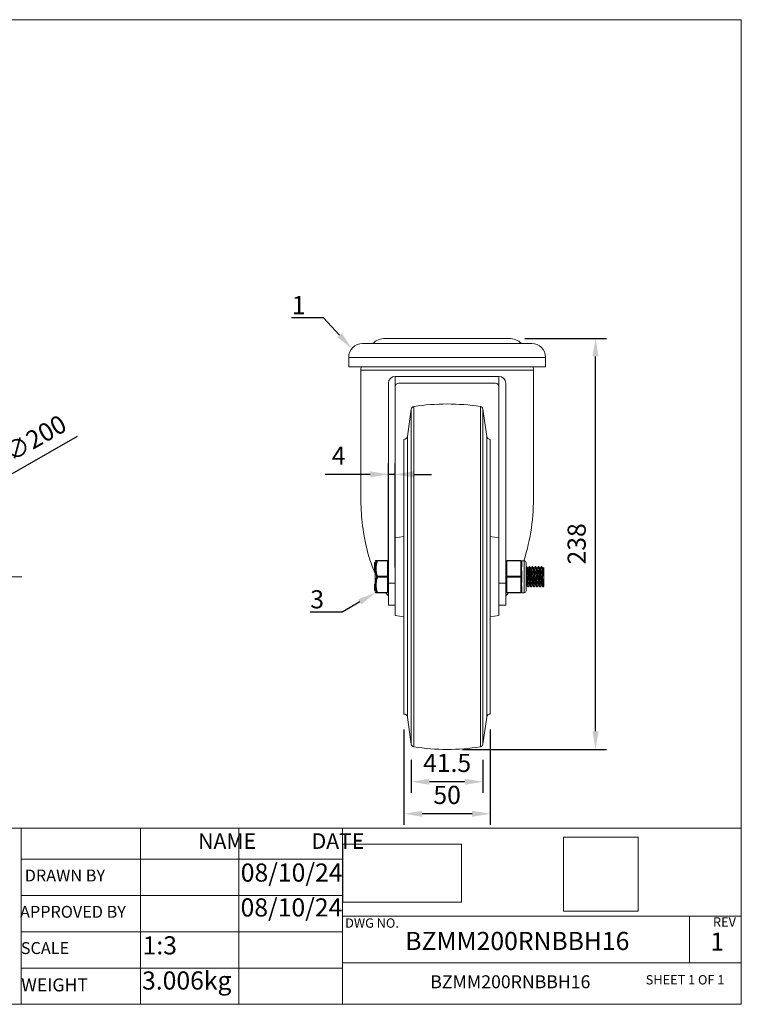
# Model space of a CAD drawing. Units: millimetres. Extents: x 10 to 287, y 10 to 200.
# Drawn here: x 148 to 287, y 10 to 200 of the extents above; entities that cross this region are included whole.
import ezdxf
from ezdxf import colors
from ezdxf.entities.mleader import LeaderData, LeaderLine
from ezdxf.math import Vec2, Vec3

# ---------------------------------------------------------------- set-up
doc = ezdxf.new("R2010")
doc.units = ezdxf.units.MM
doc.header["$LTSCALE"] = 0.75
doc.linetypes.add('CENTER2', pattern=[28.575, 19.05, -3.175, 3.175, -3.175])
for name, color, linetype, lineweight in [('FD_Dimensions', 7, 'Continuous', 13), ('Leaders', 7, 'Continuous', 13), ('Notes', 7, 'Continuous', 13), ('Smart Centers', 7, 'CENTER2', 13), ('TITLEBLOCK', 7, 'Continuous', 18), ('Visible', 7, 'Continuous', 13), ('Visible Narrow', 7, 'Continuous', 13)]:
    doc.layers.add(name, color=color, linetype=linetype, lineweight=lineweight)
doc.styles.add('FusionTitle', font='arial.ttf')
doc.styles.get("Standard").update_dxf_attribs({"font": 'arial.ttf'})
doc.dimstyles.new('Dim-ISO-25', dxfattribs={"dimtxt": 3.5, "dimasz": 3.5, "dimexe": 2.1, "dimexo": 3, "dimgap": 1.4, "dimtad": 1, "dimdec": 4, "dimdsep": 46, "dimtxsty": 'Standard', "dimcen": 0, "dimadec": 4, "dimazin": 2, "dimtp": 0.1, "dimtm": 0.1, "dimtfac": 1, "dimtdec": 4, "dimtmove": 0, "dimatfit": 3, "dimfxl": 1, "dimarcsym": 0})
picture_1 = doc.add_image_def('image1.png', size_in_pixel=(284, 139))
picture_2 = doc.add_image_def('image2.png', size_in_pixel=(137, 136))

# ---------------------------------------------------------------- blocks, each defined once
blk = doc.blocks.new('BIL C&W DRAWING SHEET')
at = {"layer": 'TITLEBLOCK', "lineweight": 13}
for p, q in [((-175, 34), (-139, 34)), ((-116, 0), (-116, 34)), ((-97, 0), (-97, 34)), ((-77, 28), (-139, 28)), ((-77, 0), (-77, 28)), ((-77, 28), (-77, 22)), ((-77, 21), (-77, 28)), ((-77, 21), (-139, 21)), ((-77, 14), (-77, 21)), ((-77, 14), (-139, 14)), ((-77, 7), (-77, 14)), ((-77, 6), (-77, 12.5)), ((-77, 7), (-139, 7)), ((-77, 0), (-77, 7)), ((-77, 0), (-77, 6)), ((-139, 0), (-116, 0)), ((-116, 0), (-97, 0))]:
    blk.add_line(p, q, dxfattribs=at)
for points in [[(-277, 190), (0, 190), (0, 0), (-277, 0)], [(0, 0), (-209, 0), (-209, 34), (0, 34)], [(-175, 0), (-139, 0), (-139, 34), (-175, 34)], [(-139, 0), (-77, 0), (-77, 34), (-139, 34)], [(-77, 0), (-139, 0), (-139, 34), (-77, 34)], [(-77, 17), (0, 17), (0, 34), (-77, 34)], [(-10, 17), (-77, 17), (-77, 8), (-10, 8)], [(0, 8), (-10, 8), (-10, 17), (0, 17)], [(0, 0), (-77, 0), (-77, 8), (0, 8)], [(-77, 0), (-139, 0), (-139, 0), (-77, 0)]]:
    blk.add_lwpolyline(points, close=True, dxfattribs=at)
at = {"layer": 'TITLEBLOCK', "lineweight": 35, "attachment_point": 1, "style": 'FusionTitle'}
for s, width, heights, insert, char_height in [('\\pi3.71794;{\\f8514oem|b0|i0|c0|p0;NAME}', 19, [0], (-116, 33), 3), ('\\pi4.68554;{\\f8514oem|b0|i0|c0|p0;DATE}', 20, [0], (-97, 33), 3), ('{\\f8514oem|b0|i0|c0|p0; \\H1.04545x;DRAWN BY}', 23, [0], (-139, 26), 2.2), (' {\\f8514oem|b0|i0|c0|p0;\\H0.92x;APPROVED BY}', 26, [4.81], (-140, 19), 2.5), ('{\\f8514oem|b0|i0|c0|p0;DWG NO.}', 13, [0], (-76.47, 16.58), 1.8), ('\\pi2.52347;{\\f8514oem|b0|i0|c0|p0;REV}', 10, [0], (-10, 16.78), 1.8), (' {\\f8514oem|b0|i0|c0|p0;\\H0.76667x;SCALE}', 23, [0], (-140, 12), 3), ('{\\f8514oem|b0|i0|c0|p0;WEIGHT}', 23, [0], (-139, 5), 2.5), ('{\\f8514oem|b0|i0|c0|p0;SHEET 1 OF 1}', 18.4378, [0], (-18.44, 5.63), 1.8)]:
    blk.add_mtext_dynamic_manual_height_columns(s, width=width, gutter_width=17.5, heights=heights, dxfattribs=dict(at, insert=insert, char_height=char_height))
at = {"layer": 'TITLEBLOCK', "linetype": 'Continuous', "lineweight": 0}
image = blk.add_image(picture_1, insert=(-76.92, 19.7), size_in_units=(22.89, 11.2), dxfattribs=at)
image.dxf.flags = 15
image = blk.add_image(picture_2, insert=(-34.31, 17.97), size_in_units=(14.37, 14.27), dxfattribs=at)
image.dxf.flags = 15
blk = doc.blocks.new('*U7')
at = {"layer": 'Smart Centers', "color": 0, "ltscale": 0.75, "transparency": 16777216}
for p, q in [((0, 2.68), (0, 36.83)), ((-36.83, 0), (-2.68, 0)), ((2.68, 0), (36.83, 0)), ((0, -36.83), (0, -2.68))]:
    blk.add_line(p, q, dxfattribs=at)
at = {"layer": 'Smart Centers', "color": 0, "linetype": 'Continuous', "ltscale": 0.75, "transparency": 16777216}
for p, q in [((-0.89, 0), (0.89, 0)), ((0, -0.89), (0, 0.89))]:
    blk.add_line(p, q, dxfattribs=at)
blk = doc.blocks.new('*D19')
at = {"layer": 'Defpoints', "color": 0, "transparency": 16777216}
for p in [(140.26, 109.01), (82.33, 76.01)]:
    blk.add_point(p, dxfattribs=at)
at = {"layer": 'FD_Dimensions', "color": 0, "lineweight": -2, "transparency": 16777216}
for p, q in [((158.79, 119.57), (143.3, 110.74)), ((82.33, 76.01), (140.26, 109.01)), ((79.29, 74.28), (76.25, 72.55))]:
    blk.add_line(p, q, dxfattribs=at)
at = {"layer": 'FD_Dimensions', "color": 0, "transparency": 16777216}
for points in [[(143.01, 111.25), (143.59, 110.24), (140.26, 109.01)], [(79, 74.79), (79.58, 73.77), (82.33, 76.01)]]:
    blk.add_solid(points, dxfattribs=at)
at = {"layer": 'FD_Dimensions', "color": 0, "transparency": 16777216, "insert": (150.94, 118.88), "char_height": 3.5, "attachment_point": 5, "rotation": 29.6686}
blk.add_mtext('∅200', dxfattribs=at)
blk = doc.blocks.new('*D20')
at = {"layer": 'Defpoints', "color": 0, "transparency": 16777216}
for p in [(223.29, 60.18), (237.13, 60.18), (223.29, 52.94)]:
    blk.add_point(p, dxfattribs=at)
at = {"layer": 'FD_Dimensions', "color": 0, "lineweight": -2, "transparency": 16777216}
for p, q in [((223.29, 57.18), (223.29, 50.84)), ((237.13, 57.18), (237.13, 50.84)), ((233.63, 52.94), (226.79, 52.94))]:
    blk.add_line(p, q, dxfattribs=at)
at = {"layer": 'FD_Dimensions', "color": 0, "transparency": 16777216}
for points in [[(226.79, 53.53), (226.79, 52.36), (223.29, 52.94)], [(233.63, 53.53), (233.63, 52.36), (237.13, 52.94)]]:
    blk.add_solid(points, dxfattribs=at)
at = {"layer": 'FD_Dimensions', "color": 0, "transparency": 16777216, "insert": (230.21, 56.13), "char_height": 3.5, "attachment_point": 5}
blk.add_mtext('41.5', dxfattribs=at)
blk = doc.blocks.new('*D21')
at = {"layer": 'Defpoints', "color": 0, "transparency": 16777216}
for p in [(221.88, 66.01), (238.54, 66.01), (221.88, 46.76)]:
    blk.add_point(p, dxfattribs=at)
at = {"layer": 'FD_Dimensions', "color": 0, "lineweight": -2, "transparency": 16777216}
for p, q in [((221.88, 63.01), (221.88, 44.66)), ((238.54, 63.01), (238.54, 44.66)), ((235.04, 46.76), (225.38, 46.76))]:
    blk.add_line(p, q, dxfattribs=at)
at = {"layer": 'FD_Dimensions', "color": 0, "transparency": 16777216}
for points in [[(225.38, 47.35), (225.38, 46.18), (221.88, 46.76)], [(235.04, 47.35), (235.04, 46.18), (238.54, 46.76)]]:
    blk.add_solid(points, dxfattribs=at)
at = {"layer": 'FD_Dimensions', "color": 0, "transparency": 16777216, "insert": (230.21, 49.95), "char_height": 3.5, "attachment_point": 5}
blk.add_mtext('50', dxfattribs=at)
blk = doc.blocks.new('*D22')
at = {"layer": 'Defpoints', "color": 0, "transparency": 16777216}
for p in [(218.88, 112.26), (218.88, 91.26), (220.21, 91.26)]:
    blk.add_point(p, dxfattribs=at)
at = {"layer": 'FD_Dimensions', "color": 0, "lineweight": -2, "transparency": 16777216}
for p, q in [((218.88, 94.26), (218.88, 114.36)), ((220.21, 94.26), (220.21, 114.36)), ((215.38, 112.26), (206.65, 112.26)), ((220.21, 112.26), (218.88, 112.26)), ((223.71, 112.26), (227.21, 112.26))]:
    blk.add_line(p, q, dxfattribs=at)
at = {"layer": 'FD_Dimensions', "color": 0, "transparency": 16777216}
for points in [[(215.38, 112.85), (215.38, 111.68), (218.88, 112.26)], [(223.71, 112.85), (223.71, 111.68), (220.21, 112.26)]]:
    blk.add_solid(points, dxfattribs=at)
at = {"layer": 'FD_Dimensions', "color": 0, "transparency": 16777216, "insert": (209.27, 115.41), "char_height": 3.5, "attachment_point": 5}
blk.add_mtext('4', dxfattribs=at)
blk = doc.blocks.new('*D23')
at = {"layer": 'Defpoints', "color": 0, "transparency": 16777216}
for p in [(242.18, 138.51), (258.86, 138.51), (230.21, 59.18)]:
    blk.add_point(p, dxfattribs=at)
at = {"layer": 'FD_Dimensions', "color": 0, "lineweight": -2, "transparency": 16777216}
for p, q in [((245.18, 138.51), (260.96, 138.51)), ((258.86, 62.68), (258.86, 135.01)), ((233.21, 59.18), (260.96, 59.18))]:
    blk.add_line(p, q, dxfattribs=at)
at = {"layer": 'FD_Dimensions', "color": 0, "transparency": 16777216}
for points in [[(258.27, 135.01), (259.44, 135.01), (258.86, 138.51)], [(258.27, 62.68), (259.44, 62.68), (258.86, 59.18)]]:
    blk.add_solid(points, dxfattribs=at)
at = {"layer": 'FD_Dimensions', "color": 0, "transparency": 16777216, "insert": (255.67, 98.85), "char_height": 3.5, "attachment_point": 5, "rotation": 90}
blk.add_mtext('238', dxfattribs=at)

msp = doc.modelspace()

# ---------------------------------------------------------------- linework, layer by layer
at = {"layer": 'Visible', "extrusion": (0, 1, 0)}
for p, q in [((213.875519, 137.511788), (246.542186, 137.511788)), ((242.183211, 138.511888), (218.234493, 138.511888)), ((211.208852, 133.011788), (211.208852, 134.845122)), ((249.208852, 133.011788), (211.208852, 133.011788)), ((249.208852, 133.011788), (249.208852, 134.845122)), ((213.542186, 132.345122), (213.542186, 108.382207)), ((220.208852, 131.178455), (220.208852, 129.178455)), ((220.208852, 131.178455), (240.208852, 131.178455)), ((240.208852, 131.178455), (240.208852, 129.178455)), ((246.875519, 132.345122), (246.875519, 108.382207)), ((218.875519, 91.261788), (218.875519, 129.845122)), ((239.542186, 129.845122), (220.875519, 129.845122)), ((241.542186, 129.845122), (241.542186, 91.261788)), ((220.208852, 129.178455), (220.208852, 98.691392)), ((240.208852, 129.178455), (240.208852, 98.691392)), ((222.540622, 119.584174), (223.292186, 124.845122)), ((237.877083, 119.584174), (237.125519, 124.845122)), ((221.875519, 66.011788), (221.875519, 119.011788)), ((221.875519, 119.011788), (221.880655, 119.011788)), ((238.537049, 119.011788), (238.542186, 119.011788)), ((238.542186, 66.011788), (238.542186, 119.011788)), ((220.208852, 100.011788), (221.875519, 100.240546)), ((240.208852, 100.011788), (238.542186, 100.240546)), ((220.208852, 85.011788), (220.208852, 98.691392)), ((240.208852, 85.011788), (240.208852, 98.691392)), ((216.208852, 95.235263), (216.208852, 95.235426)), ((216.208852, 95.235426), (216.292186, 95.235426)), ((216.208852, 95.235263), (216.208852, 95.21092)), ((216.208852, 94.954121), (216.208852, 95.21092)), ((216.292186, 89.639838), (216.292186, 95.383738)), ((216.314569, 95.467166), (216.364572, 95.553643)), ((216.773421, 95.636788), (216.508802, 95.636788)), ((218.708852, 95.636788), (216.773421, 95.636788)), ((218.708852, 95.636788), (218.708852, 95.553455)), ((218.708852, 92.595122), (218.708852, 95.553455)), ((218.708852, 95.470122), (218.875519, 95.470122)), ((244.458852, 95.636788), (241.708852, 95.636788)), ((244.569092, 95.595122), (245.083852, 95.595122)), ((244.625519, 94.743555), (244.625519, 95.470122)), ((245.458852, 89.803455), (245.458852, 95.220122)), ((216.208852, 94.954121), (216.208852, 94.913215)), ((216.208852, 94.898824), (216.208852, 94.913215)), ((216.208852, 94.913215), (216.292186, 94.913215)), ((216.208852, 94.898824), (216.208852, 94.631094)), ((216.208852, 94.500493), (216.208852, 94.631094)), ((216.208852, 94.500493), (216.208852, 94.488738)), ((216.208852, 94.500493), (216.292186, 94.500493)), ((216.208852, 94.488738), (216.208852, 94.254469)), ((216.292186, 94.488738), (216.208852, 94.488738)), ((216.208852, 94.254469), (216.208852, 94.252987)), ((216.292186, 94.254469), (216.208852, 94.254469)), ((216.208852, 94.133088), (216.208852, 94.252987)), ((216.292186, 94.252987), (216.208852, 94.252987)), ((216.208852, 94.133088), (216.208852, 93.971384)), ((216.208852, 94.133088), (216.292186, 94.133088)), ((216.208852, 93.941564), (216.208852, 93.971384)), ((216.208852, 93.833832), (216.208852, 93.941564)), ((216.208852, 93.941564), (216.292186, 93.941564)), ((216.208852, 93.833832), (216.208852, 93.757039)), ((216.208852, 93.748668), (216.208852, 93.757039)), ((216.208852, 93.748668), (216.292186, 93.748668)), ((244.625519, 92.511788), (244.625519, 93.238355)), ((245.563311, 94.484038), (245.479394, 94.484038)), ((245.870566, 94.151205), (245.760007, 94.151205)), ((246.146644, 94.484038), (246.062727, 94.484038)), ((246.453899, 94.151205), (246.343341, 94.151205)), ((246.729977, 94.484038), (246.646061, 94.484038)), ((247.037232, 94.151205), (246.926674, 94.151205)), ((247.313311, 94.484038), (247.229394, 94.484038)), ((247.620566, 94.151205), (247.510007, 94.151205)), ((247.896644, 94.484038), (247.812727, 94.484038)), ((248.203899, 94.151205), (248.093341, 94.151205)), ((248.479977, 94.484038), (248.396061, 94.484038)), ((248.787232, 94.151205), (248.676674, 94.151205)), ((248.875519, 94.311287), (248.875519, 93.464143)), ((248.875519, 91.559433), (248.875519, 93.464143)), ((218.708852, 92.595122), (218.708852, 92.428455)), ((218.708852, 89.470122), (218.708852, 92.428455)), ((218.875519, 91.261788), (218.875519, 87.011788)), ((241.542186, 87.011788), (241.542186, 91.261788)), ((244.625519, 91.785221), (244.625519, 92.511788)), ((248.875519, 91.559433), (248.875519, 90.712292)), ((216.208852, 90.577666), (216.208852, 91.08826)), ((216.208852, 91.08826), (216.292186, 91.08826)), ((216.208852, 90.577666), (216.208852, 90.561296)), ((216.208852, 90.577666), (216.292186, 90.577666)), ((216.208852, 90.561296), (216.208852, 90.544957)), ((216.208852, 90.561296), (216.292186, 90.561296)), ((216.208852, 90.334103), (216.208852, 90.544957)), ((216.208852, 90.544957), (216.292186, 90.544957)), ((216.208852, 90.334103), (216.208852, 90.220454)), ((216.208852, 89.920982), (216.208852, 90.220454)), ((216.208852, 89.920982), (216.292186, 89.920982)), ((216.314569, 89.55641), (216.364573, 89.469932)), ((216.508802, 89.386788), (216.773425, 89.386788)), ((216.773425, 89.386788), (218.708852, 89.386788)), ((218.708852, 89.553455), (218.875519, 89.553455)), ((218.708852, 89.470122), (218.708852, 89.386788)), ((241.708852, 89.386788), (244.458852, 89.386788)), ((244.569092, 89.428455), (245.083852, 89.428455)), ((244.625519, 89.553455), (244.625519, 90.280022)), ((245.574364, 90.872372), (245.463805, 90.872372)), ((245.854977, 90.539538), (245.771061, 90.539538)), ((246.157697, 90.872372), (246.047139, 90.872372)), ((246.438311, 90.539538), (246.354394, 90.539538)), ((246.741031, 90.872372), (246.630472, 90.872372)), ((247.021644, 90.539538), (246.937727, 90.539538)), ((247.324364, 90.872372), (247.213805, 90.872372)), ((247.604977, 90.539538), (247.521061, 90.539538)), ((247.907697, 90.872372), (247.797139, 90.872372)), ((248.188311, 90.539538), (248.104394, 90.539538)), ((248.491031, 90.872372), (248.380472, 90.872372)), ((248.771644, 90.539538), (248.687727, 90.539538)), ((220.208852, 87.011788), (218.875519, 87.011788)), ((241.542186, 87.011788), (240.208852, 87.011788)), ((220.208852, 85.011788), (221.875519, 84.78303)), ((240.208852, 85.011788), (238.542186, 84.78303)), ((221.875519, 66.011788), (221.880655, 66.011788)), ((222.540622, 65.439403), (223.292186, 60.178455)), ((237.877083, 65.439403), (237.125519, 60.178455)), ((238.537049, 66.011788), (238.542186, 66.011788))]:
    msp.add_line(p, q, dxfattribs=at)
at = {"layer": 'Visible', "extrusion": (-2.29883e-16, 0, -1)}
for centre, radius, start, end in [((-213.875519, 134.845122), 2.666667, 0, 90), ((-218.234493, 135.229737), 3.282151, 44.05043314, 90), ((-242.183211, 135.229737), 3.282151, 90, 135.94956686), ((-246.542186, 134.845122), 2.666667, 90, 180), ((-216.208852, 132.345122), 2.666667, 0, 14.47751219), ((-244.208852, 132.345122), 2.666667, 165.52248781, 180), ((-220.208852, 129.845122), 1.333333, 0, 90), ((-240.208852, 129.845122), 1.333333, 90, 180), ((-230.208852, 84.42151), 41.423611, 81.08879433, 98.91120567), ((-223.885162, 124.752145), 0.600221, 8.91120567, 81.08879433), ((-236.532542, 124.752145), 0.600221, 98.91120567, 171.08879433), ((-221.880655, 119.678455), 0.666667, 188.13010235, 270), ((-238.537049, 119.678455), 0.666667, 270, 351.86989765), ((-216.458852, 95.383738), 0.166667, 0, 30.03756444), ((-245.083852, 95.220122), 0.375, 90, 180), ((-216.458852, 89.639838), 0.166667, 329.96243556, 0), ((-245.083852, 89.803455), 0.375, 180, 270), ((-221.880655, 65.345122), 0.666667, 90, 171.86989765), ((-238.537049, 65.345122), 0.666667, 8.13010235, 90), ((-223.885162, 60.271431), 0.600221, 278.91120567, 351.08879433), ((-230.208852, 100.602066), 41.423611, 261.08879433, 278.91120567), ((-236.532542, 60.271431), 0.600221, 188.91120567, 261.08879433)]:
    msp.add_arc(centre, radius, start, end, dxfattribs=at)
at = {"layer": 'Visible'}
for centre, radius, start, end in [((220.875519, 129.178455), 0.666667, 90, 180), ((239.542186, 129.178455), 0.666667, 360, 90), ((206.388396, 107.642724), 40.490611, 342.68809319, 1.0465091), ((216.508804, 95.470117), 0.166671, 90.00088651, 149.9245062), ((241.708852, 95.470122), 0.166667, 90, 180), ((244.458852, 95.470122), 0.166667, 0, 90), ((220.249295, 90.770969), 28.634786, 1.57772387, 6.76038417), ((216.508809, 89.553467), 0.166679, 210.07755647, 269.99755778), ((221.955682, 91.868114), 4.333799, 214.92811095, 224.70561379), ((241.708852, 89.553455), 0.166667, 180, 270), ((238.462022, 91.868114), 4.333799, 315.29438621, 325.07188905), ((244.458852, 89.553455), 0.166667, 270, 0)]:
    msp.add_arc(centre, radius, start, end, dxfattribs=at)
for points, knots in [([(213.542389, 108.382301), (213.542484, 106.749433), (213.611953, 105.159357), (213.916191, 101.906335), (214.182102, 100.132277), (214.999223, 96.633996), (215.550416, 94.909754), (216.279778, 93.266765), (216.285976, 93.252839), (216.292185, 93.238921)], [8.6413761175, 8.6413761175, 8.6413761175, 8.6413761175, 10.2402094322, 10.2402094322, 12.0358980986, 12.0358980986, 13.831586765, 13.831586765, 13.8469445525, 13.8469445525, 13.8469445525, 13.8469445525]), ([(244.625519, 93.238355), (244.626043, 93.34754), (244.616623, 93.458841), (244.58901, 93.739797), (244.569092, 93.906261), (244.569092, 94.053455), (244.569092, 94.200649), (244.58901, 94.352226), (244.616623, 94.581419), (244.626043, 94.665864), (244.625519, 94.743555)], [-0.25013697453, -0.25013697453, -0.25013697453, -0.25013697453, -0.15296808632, -0.15296808632, 0, 0, 0, 0.15296808632, 0.15296808632, 0.25013697453, 0.25013697453, 0.25013697453, 0.25013697453]), ([(245.471841, 94.475347), (245.489664, 94.50463), (245.507487, 94.427423), (245.52531, 94.247709), (245.551909, 93.979502), (245.578508, 93.487703), (245.605108, 92.93586), (245.631697, 92.384227), (245.658286, 91.782276), (245.684875, 91.330053), (245.711455, 90.877996), (245.738034, 90.583471), (245.764613, 90.544292), (245.766762, 90.541124), (245.768911, 90.53963), (245.771061, 90.539772)], [-38.7314143924, -38.7314143924, -38.7314143924, -38.7314143924, -38.1554907718, -38.1554907718, -38.1554907718, -37.2959764009, -37.2959764009, -37.2959764009, -36.4367864103, -36.4367864103, -36.4367864103, -35.5779126087, -35.5779126087, -35.5779126087, -35.5084682847, -35.5084682847, -35.5084682847, -35.5084682847]), ([(245.86253, 90.548727), (245.850931, 90.528306), (245.839333, 90.552574), (245.827734, 90.623845), (245.801118, 90.787388), (245.774503, 91.195544), (245.747887, 91.712428), (245.721277, 92.229211), (245.694667, 92.845584), (245.668056, 93.356416), (245.641451, 93.86715), (245.614846, 94.263406), (245.588241, 94.413357), (245.579931, 94.460194), (245.571621, 94.482745), (245.563311, 94.482012)], [32.4534281754, 32.4534281754, 32.4534281754, 32.4534281754, 32.8282245146, 32.8282245146, 32.8282245146, 33.6882671326, 33.6882671326, 33.6882671326, 34.5481400536, 34.5481400536, 34.5481400536, 35.4078453417, 35.4078453417, 35.4078453417, 35.676374283, 35.676374283, 35.676374283, 35.676374283]), ([(246.047139, 90.874589), (246.037685, 90.873873), (246.028232, 90.898064), (246.018779, 90.948266), (245.990891, 91.096367), (245.963004, 91.467702), (245.935116, 91.927859), (245.907234, 92.387918), (245.879352, 92.927036), (245.85147, 93.350141), (245.823595, 93.773157), (245.795719, 94.071278), (245.767843, 94.136673), (245.766745, 94.139248), (245.765647, 94.141461), (245.764549, 94.143313)], [40.8407044967, 40.8407044967, 40.8407044967, 40.8407044967, 41.1461727586, 41.1461727586, 41.1461727586, 42.0473231534, 42.0473231534, 42.0473231534, 42.9482820402, 42.9482820402, 42.9482820402, 43.8490518012, 43.8490518012, 43.8490518012, 43.8845236396, 43.8845236396, 43.8845236396, 43.8845236396]), ([(246.153155, 90.882702), (246.136257, 90.91271), (246.119358, 91.021452), (246.10246, 91.200567), (246.074566, 91.496228), (246.046673, 91.977371), (246.018779, 92.469769), (245.990891, 92.962061), (245.963004, 93.455189), (245.935116, 93.770655), (245.913599, 94.014051), (245.892082, 94.147721), (245.870566, 94.149854)], [40.9384780074, 40.9384780074, 40.9384780074, 40.9384780074, 41.4845229315, 41.4845229315, 41.4845229315, 42.3858672217, 42.3858672217, 42.3858672217, 43.2870176165, 43.2870176165, 43.2870176165, 43.9822971503, 43.9822971503, 43.9822971503, 43.9822971503]), ([(246.055174, 94.475262), (246.064545, 94.492114), (246.073916, 94.479599), (246.083288, 94.435872), (246.109822, 94.312058), (246.136356, 93.940165), (246.16289, 93.443324), (246.189416, 92.946638), (246.215942, 92.333718), (246.242468, 91.807382), (246.269896, 91.263154), (246.297323, 90.822109), (246.324751, 90.639218), (246.334632, 90.57333), (246.344513, 90.541334), (246.354394, 90.542025)], [-32.4482290852, -32.4482290852, -32.4482290852, -32.4482290852, -32.145416529, -32.145416529, -32.145416529, -31.2880018542, -31.2880018542, -31.2880018542, -30.4308548397, -30.4308548397, -30.4308548397, -29.5445720069, -29.5445720069, -29.5445720069, -29.2252829776, -29.2252829776, -29.2252829776, -29.2252829776]), ([(246.445864, 90.547755), (246.426282, 90.515941), (246.4067, 90.613918), (246.387118, 90.831846), (246.360464, 91.128482), (246.33381, 91.642103), (246.307156, 92.201266), (246.280507, 92.76031), (246.253859, 93.354983), (246.22721, 93.786867), (246.200568, 94.21866), (246.173925, 94.480102), (246.147282, 94.483992), (246.147069, 94.484023), (246.146857, 94.484037), (246.146644, 94.484036)], [26.1702428682, 26.1702428682, 26.1702428682, 26.1702428682, 26.8030004046, 26.8030004046, 26.8030004046, 27.6642890519, 27.6642890519, 27.6642890519, 28.5253934339, 28.5253934339, 28.5253934339, 29.3863156452, 29.3863156452, 29.3863156452, 29.3931889758, 29.3931889758, 29.3931889758, 29.3931889758]), ([(246.630472, 90.874359), (246.621961, 90.873619), (246.613449, 90.89317), (246.604938, 90.933989), (246.577006, 91.06794), (246.549075, 91.428067), (246.521144, 91.883651), (246.493219, 92.339129), (246.465294, 92.880333), (246.437369, 93.310896), (246.409451, 93.741361), (246.381532, 94.052093), (246.353614, 94.130395), (246.351703, 94.135752), (246.349793, 94.140014), (246.347883, 94.143198)], [34.5575191895, 34.5575191895, 34.5575191895, 34.5575191895, 34.8325565493, 34.8325565493, 34.8325565493, 35.7351146498, 35.7351146498, 35.7351146498, 36.6374644167, 36.6374644167, 36.6374644167, 37.5396082703, 37.5396082703, 37.5396082703, 37.6013383324, 37.6013383324, 37.6013383324, 37.6013383324]), ([(246.736488, 90.882865), (246.720576, 90.910855), (246.704663, 91.008468), (246.688751, 91.16989), (246.660813, 91.4533), (246.632875, 91.92736), (246.604938, 92.419923), (246.577006, 92.912371), (246.549075, 93.412832), (246.521144, 93.739648), (246.498729, 94.001918), (246.476314, 94.147886), (246.453899, 94.150112)], [34.6552927002, 34.6552927002, 34.6552927002, 34.6552927002, 35.1694821525, 35.1694821525, 35.1694821525, 36.0722510124, 36.0722510124, 36.0722510124, 36.9748091128, 36.9748091128, 36.9748091128, 37.6991118431, 37.6991118431, 37.6991118431, 37.6991118431]), ([(246.638508, 94.47715), (246.641273, 94.482139), (246.644039, 94.484445), (246.646804, 94.483975), (246.673569, 94.479422), (246.700333, 94.214846), (246.727098, 93.779219), (246.753836, 93.344033), (246.780573, 92.745971), (246.807311, 92.185785), (246.834022, 91.626144), (246.860734, 91.114309), (246.887446, 90.82179), (246.904206, 90.638244), (246.920967, 90.543091), (246.937727, 90.541978)], [-26.165043778, -26.165043778, -26.165043778, -26.165043778, -26.0756827109, -26.0756827109, -26.0756827109, -25.210822683, -25.210822683, -25.210822683, -24.3468368616, -24.3468368616, -24.3468368616, -23.4836905367, -23.4836905367, -23.4836905367, -22.9420976704, -22.9420976704, -22.9420976704, -22.9420976704]), ([(247.029197, 90.54608), (247.028617, 90.545066), (247.028037, 90.544173), (247.027456, 90.543402), (247.000754, 90.507912), (246.974052, 90.731029), (246.94735, 91.138037), (246.920654, 91.544951), (246.893958, 92.128414), (246.867263, 92.693124), (246.840573, 93.257704), (246.813883, 93.793488), (246.787193, 94.121207), (246.768121, 94.35539), (246.749049, 94.480354), (246.729977, 94.482195)], [19.887057561, 19.887057561, 19.887057561, 19.887057561, 19.9058048028, 19.9058048028, 19.9058048028, 20.7686435349, 20.7686435349, 20.7686435349, 21.6312810761, 21.6312810761, 21.6312810761, 22.4937195592, 22.4937195592, 22.4937195592, 23.1100036687, 23.1100036687, 23.1100036687, 23.1100036687]), ([(247.213805, 90.874006), (247.206555, 90.873301), (247.199305, 90.887437), (247.192055, 90.917157), (247.164076, 91.031848), (247.136098, 91.37616), (247.108119, 91.824739), (247.080148, 92.273206), (247.052176, 92.816284), (247.024205, 93.256341), (246.99624, 93.696289), (246.968275, 94.02386), (246.940311, 94.1199), (246.937279, 94.130312), (246.934248, 94.137978), (246.931216, 94.142963)], [28.2743338823, 28.2743338823, 28.2743338823, 28.2743338823, 28.5086119964, 28.5086119964, 28.5086119964, 29.4126966849, 29.4126966849, 29.4126966849, 30.3165559347, 30.3165559347, 30.3165559347, 31.2201922076, 31.2201922076, 31.2201922076, 31.3181530252, 31.3181530252, 31.3181530252, 31.3181530252]), ([(247.319822, 90.882992), (247.305218, 90.908324), (247.290615, 90.992178), (247.276012, 91.131261), (247.248026, 91.397796), (247.220041, 91.861435), (247.192055, 92.353302), (247.164076, 92.845045), (247.136098, 93.354466), (247.108119, 93.696096), (247.08449, 93.984617), (247.060861, 94.148248), (247.037232, 94.150456)], [28.372107393, 28.372107393, 28.372107393, 28.372107393, 28.8439938644, 28.8439938644, 28.8439938644, 29.7483064595, 29.7483064595, 29.7483064595, 30.652391148, 30.652391148, 30.652391148, 31.4159265359, 31.4159265359, 31.4159265359, 31.4159265359]), ([(247.221841, 94.476544), (247.243517, 94.511727), (247.265193, 94.385226), (247.286868, 94.118027), (247.313446, 93.790401), (247.340024, 93.256928), (247.366602, 92.694759), (247.393161, 92.132987), (247.41972, 91.552378), (247.446279, 91.145491), (247.471206, 90.763604), (247.496133, 90.540988), (247.521061, 90.539675)], [-19.8818584708, -19.8818584708, -19.8818584708, -19.8818584708, -19.1814366587, -19.1814366587, -19.1814366587, -18.32261496, -18.32261496, -18.32261496, -17.4643985734, -17.4643985734, -17.4643985734, -16.6589123632, -16.6589123632, -16.6589123632, -16.6589123632]), ([(247.61253, 90.547984), (247.6046, 90.533559), (247.59667, 90.540312), (247.58874, 90.569625), (247.561993, 90.668496), (247.535245, 91.022241), (247.508497, 91.512038), (247.481757, 92.001712), (247.455016, 92.618583), (247.428275, 93.155538), (247.401541, 93.69236), (247.374806, 94.139687), (247.348072, 94.347398), (247.336485, 94.437425), (247.324898, 94.481741), (247.313311, 94.481318)], [13.6038722539, 13.6038722539, 13.6038722539, 13.6038722539, 13.8601201021, 13.8601201021, 13.8601201021, 14.7244273212, 14.7244273212, 14.7244273212, 15.5885182747, 15.5885182747, 15.5885182747, 16.452395132, 16.452395132, 16.452395132, 16.8268183615, 16.8268183615, 16.8268183615, 16.8268183615]), ([(247.797139, 90.873516), (247.791496, 90.872948), (247.785852, 90.881482), (247.780209, 90.899553), (247.75218, 90.989309), (247.72415, 91.312393), (247.696121, 91.750796), (247.668099, 92.189081), (247.640077, 92.733172), (247.612055, 93.18443), (247.58404, 93.635567), (247.556026, 93.984208), (247.528011, 94.10313), (247.523524, 94.122178), (247.519037, 94.135267), (247.514549, 94.142567)], [21.9911485751, 21.9911485751, 21.9911485751, 21.9911485751, 22.1734987798, 22.1734987798, 22.1734987798, 23.0792310013, 23.0792310013, 23.0792310013, 23.9847203728, 23.9847203728, 23.9847203728, 24.8899694015, 24.8899694015, 24.8899694015, 25.034967718, 25.034967718, 25.034967718, 25.034967718]), ([(247.903155, 90.883001), (247.89021, 90.905043), (247.877265, 90.97308), (247.864321, 91.085878), (247.836283, 91.330188), (247.808246, 91.779196), (247.780209, 92.268821), (247.75218, 92.758312), (247.72415, 93.277833), (247.696121, 93.637624), (247.670936, 93.960903), (247.645751, 94.148966), (247.620566, 94.150846)], [22.0889220858, 22.0889220858, 22.0889220858, 22.0889220858, 22.5072156576, 22.5072156576, 22.5072156576, 23.4131932429, 23.4131932429, 23.4131932429, 24.3189254644, 24.3189254644, 24.3189254644, 25.1327412287, 25.1327412287, 25.1327412287, 25.1327412287]), ([(247.805174, 94.474694), (247.819067, 94.498521), (247.83296, 94.458353), (247.846852, 94.3523), (247.873561, 94.148416), (247.900269, 93.704725), (247.926977, 93.169867), (247.953637, 92.635981), (247.980296, 92.020761), (248.006956, 91.529636), (248.033571, 91.039329), (248.060186, 90.681336), (248.086802, 90.57484), (248.092666, 90.551376), (248.09853, 90.540209), (248.104394, 90.540819)], [-13.5986731636, -13.5986731636, -13.5986731636, -13.5986731636, -13.1497516112, -13.1497516112, -13.1497516112, -12.2867165128, -12.2867165128, -12.2867165128, -11.4252490965, -11.4252490965, -11.4252490965, -10.565214409, -10.565214409, -10.565214409, -10.375727056, -10.375727056, -10.375727056, -10.375727056]), ([(248.195864, 90.548837), (248.180915, 90.523519), (248.165966, 90.572368), (248.151018, 90.696527), (248.124221, 90.919087), (248.097425, 91.379602), (248.070629, 91.922878), (248.04384, 92.466008), (248.017051, 93.082041), (247.990261, 93.563473), (247.963479, 94.044777), (247.936697, 94.382869), (247.909915, 94.463922), (247.905492, 94.47731), (247.901068, 94.483645), (247.896644, 94.483197)], [7.3206869467, 7.3206869467, 7.3206869467, 7.3206869467, 7.8037307159, 7.8037307159, 7.8037307159, 8.6696130126, 8.6696130126, 8.6696130126, 9.535263699, 9.535263699, 9.535263699, 10.4006849845, 10.4006849845, 10.4006849845, 10.5436330543, 10.5436330543, 10.5436330543, 10.5436330543]), ([(248.380472, 90.872938), (248.376808, 90.872618), (248.373144, 90.876206), (248.36948, 90.883849), (248.341396, 90.942428), (248.313311, 91.237926), (248.285227, 91.662032), (248.257151, 92.086016), (248.229075, 92.629322), (248.200998, 93.092912), (248.17293, 93.556371), (248.144862, 93.930106), (248.116794, 94.077271), (248.11049, 94.110322), (248.104186, 94.131785), (248.097883, 94.142002)], [15.7079632679, 15.7079632679, 15.7079632679, 15.7079632679, 15.8263613832, 15.8263613832, 15.8263613832, 16.7338643359, 16.7338643359, 16.7338643359, 17.6411066935, 17.6411066935, 17.6411066935, 18.5480910125, 18.5480910125, 18.5480910125, 18.7517824109, 18.7517824109, 18.7517824109, 18.7517824109]), ([(248.486488, 90.882785), (248.475578, 90.900961), (248.464668, 90.951956), (248.453757, 91.035813), (248.425665, 91.251732), (248.397572, 91.680812), (248.36948, 92.165702), (248.341396, 92.650451), (248.313311, 93.180433), (248.285227, 93.561394), (248.258118, 93.929129), (248.231008, 94.150302), (248.203899, 94.151157)], [15.8057367786, 15.8057367786, 15.8057367786, 15.8057367786, 16.1582897345, 16.1582897345, 16.1582897345, 17.0660558463, 17.0660558463, 17.0660558463, 17.973558799, 17.973558799, 17.973558799, 18.8495559215, 18.8495559215, 18.8495559215, 18.8495559215]), ([(248.388508, 94.47614), (248.394677, 94.487428), (248.400846, 94.485752), (248.407015, 94.470324), (248.433668, 94.403669), (248.460321, 94.081597), (248.486974, 93.611605), (248.513544, 93.143084), (248.540114, 92.535843), (248.566683, 91.991414), (248.593536, 91.441187), (248.620388, 90.965068), (248.647241, 90.724117), (248.660736, 90.603021), (248.674232, 90.542372), (248.687727, 90.542323)], [-7.3154878565, -7.3154878565, -7.3154878565, -7.3154878565, -7.116137603, -7.116137603, -7.116137603, -6.2548849333, -6.2548849333, -6.2548849333, -5.396328877, -5.396328877, -5.396328877, -4.5286272315, -4.5286272315, -4.5286272315, -4.0925417488, -4.0925417488, -4.0925417488, -4.0925417488]), ([(248.779197, 90.547187), (248.757584, 90.512214), (248.735972, 90.63756), (248.714359, 90.903217), (248.687511, 91.233231), (248.660662, 91.773751), (248.633814, 92.341985), (248.606973, 92.910058), (248.580132, 93.495487), (248.553292, 93.900395), (248.528853, 94.269057), (248.504415, 94.48197), (248.479977, 94.483748)], [1.0375016395, 1.0375016395, 1.0375016395, 1.0375016395, 1.7358826788, 1.7358826788, 1.7358826788, 2.6034486245, 2.6034486245, 2.6034486245, 3.4707673222, 3.4707673222, 3.4707673222, 4.2604477471, 4.2604477471, 4.2604477471, 4.2604477471]), ([(248.875519, 93.464143), (248.847385, 93.86853), (248.81925, 94.128996), (248.791116, 94.149771), (248.789821, 94.150727), (248.788527, 94.151174), (248.787232, 94.151121)], [11.61542151911, 11.61542151911, 11.61542151911, 11.61542151911, 12.52454215189, 12.52454215189, 12.52454215189, 12.56637061436, 12.56637061436, 12.56637061436, 12.56637061436]), ([(244.625519, 90.280022), (244.626043, 90.357712), (244.616623, 90.442157), (244.58901, 90.671351), (244.569092, 90.822928), (244.569092, 90.970122), (244.569092, 91.117315), (244.58901, 91.283779), (244.616623, 91.564736), (244.626043, 91.676036), (244.625519, 91.785221)], [-0.25013697453, -0.25013697453, -0.25013697453, -0.25013697453, -0.15296808632, -0.15296808632, 0, 0, 0, 0.15296808632, 0.15296808632, 0.25013697453, 0.25013697453, 0.25013697453, 0.25013697453]), ([(245.569822, 90.882555), (245.552235, 90.913971), (245.534649, 91.030886), (245.517062, 91.222771), (245.497659, 91.434481), (245.478256, 91.734344), (245.458852, 92.063075)], [47.2216633145, 47.2216633145, 47.2216633145, 47.2216633145, 47.7899445403, 47.7899445403, 47.7899445403, 48.4169354612, 48.4169354612, 48.4169354612, 48.4169354612])]:
    msp.add_open_spline(points, degree=3, knots=knots, dxfattribs=at)
for points in [[(245.458852, 94.455093), (245.463182, 94.462567), (245.467512, 94.470041), (245.471841, 94.477515)], [(245.570864, 94.477515), (245.635393, 94.366116), (245.699949, 94.254733), (245.764549, 94.143375)], [(245.866031, 94.151205), (245.929115, 94.259954), (245.992157, 94.368727), (246.055174, 94.477515)], [(246.154197, 94.477515), (246.218726, 94.366116), (246.283282, 94.254733), (246.347883, 94.143375)], [(246.449364, 94.151205), (246.512449, 94.259954), (246.57549, 94.368727), (246.638508, 94.477515)], [(246.73753, 94.477515), (246.80206, 94.366116), (246.866615, 94.254733), (246.931216, 94.143375)], [(247.032697, 94.151205), (247.095782, 94.259954), (247.158824, 94.368727), (247.221841, 94.477515)], [(247.320864, 94.477515), (247.385393, 94.366116), (247.449949, 94.254733), (247.514549, 94.143375)], [(247.616031, 94.151205), (247.679115, 94.259954), (247.742157, 94.368727), (247.805174, 94.477515)], [(247.904197, 94.477515), (247.968726, 94.366116), (248.033282, 94.254733), (248.097883, 94.143375)], [(248.199364, 94.151205), (248.262449, 94.259954), (248.32549, 94.368727), (248.388508, 94.477515)], [(248.48753, 94.477515), (248.55206, 94.366116), (248.616615, 94.254733), (248.681216, 94.143375)], [(248.782697, 94.151205), (248.813648, 94.204559), (248.844587, 94.257918), (248.875519, 94.311283)], [(216.634525, 92.505096), (216.634532, 92.505082), (216.634539, 92.505068), (216.634546, 92.505053)], [(245.463805, 90.874722), (245.462154, 90.874612), (245.460503, 90.87526), (245.458852, 90.876671)], [(245.468341, 90.872372), (245.465178, 90.866919), (245.462015, 90.861467), (245.458852, 90.856014)], [(245.763508, 90.546061), (245.698978, 90.65746), (245.634423, 90.768844), (245.569822, 90.880201)], [(246.051674, 90.872372), (245.988589, 90.763623), (245.925547, 90.654849), (245.86253, 90.546061)], [(246.346841, 90.546061), (246.282311, 90.65746), (246.217756, 90.768844), (246.153155, 90.880201)], [(246.635007, 90.872372), (246.571923, 90.763623), (246.508881, 90.654849), (246.445864, 90.546061)], [(246.930174, 90.546061), (246.865645, 90.65746), (246.801089, 90.768844), (246.736488, 90.880201)], [(247.218341, 90.872372), (247.155256, 90.763623), (247.092214, 90.654849), (247.029197, 90.546061)], [(247.513508, 90.546061), (247.448978, 90.65746), (247.384423, 90.768844), (247.319822, 90.880201)], [(247.801674, 90.872372), (247.738589, 90.763623), (247.675547, 90.654849), (247.61253, 90.546061)], [(248.096841, 90.546061), (248.032311, 90.65746), (247.967756, 90.768844), (247.903155, 90.880201)], [(248.385007, 90.872372), (248.321923, 90.763623), (248.258881, 90.654849), (248.195864, 90.546061)], [(248.680174, 90.546061), (248.615645, 90.65746), (248.551089, 90.768844), (248.486488, 90.880201)], [(248.875519, 90.712294), (248.843404, 90.656888), (248.811297, 90.601476), (248.779197, 90.546061)]]:
    msp.add_open_spline(points, degree=3, dxfattribs=at)
at = {"layer": 'Visible Narrow', "extrusion": (0, 1, 0)}
for p, q in [((249.208852, 134.845122), (211.208852, 134.845122)), ((246.875519, 132.345122), (213.542186, 132.345122)), ((223.292186, 60.178455), (223.292186, 124.845122)), ((223.792186, 59.678455), (223.792186, 125.345122)), ((236.625519, 59.678455), (236.625519, 125.345122)), ((237.125519, 60.178455), (237.125519, 124.845122)), ((221.880655, 66.011788), (221.880655, 119.011788)), ((222.540622, 119.584174), (222.540622, 65.439403)), ((237.877083, 65.439403), (237.877083, 119.584174)), ((238.537049, 119.011788), (238.537049, 66.011788)), ((216.292186, 95.235263), (216.208852, 95.235263)), ((216.292186, 95.21092), (216.208852, 95.21092)), ((216.314569, 95.467166), (216.314569, 89.55641)), ((216.773428, 95.553455), (218.708852, 95.553455)), ((216.773429, 95.553455), (216.773429, 95.636788)), ((241.708852, 95.553455), (241.708852, 95.636788)), ((241.708852, 92.595122), (241.708852, 95.553455)), ((241.708852, 95.553455), (244.458852, 95.553455)), ((244.458852, 95.636788), (244.458852, 95.553455)), ((244.458852, 95.553455), (244.458852, 92.595122)), ((245.083852, 89.428455), (245.083852, 95.595122)), ((216.292186, 94.954121), (216.208852, 94.954121)), ((216.292186, 94.898824), (216.208852, 94.898824)), ((216.292186, 94.631094), (216.208852, 94.631094)), ((216.292186, 93.971384), (216.208852, 93.971384)), ((216.292186, 93.833832), (216.208852, 93.833832)), ((216.292186, 93.757039), (216.208852, 93.757039)), ((218.708852, 92.595122), (216.773428, 92.595122)), ((216.773428, 92.428455), (218.708852, 92.428455)), ((216.773429, 92.428455), (216.773429, 92.595121)), ((220.208852, 91.261788), (218.875519, 91.261788)), ((241.542186, 91.261788), (240.208852, 91.261788)), ((241.708852, 92.428455), (241.708852, 92.595122)), ((244.458852, 92.595122), (241.708852, 92.595122)), ((241.708852, 89.470122), (241.708852, 92.428455)), ((241.708852, 92.428455), (244.458852, 92.428455)), ((244.458852, 92.595122), (244.458852, 92.428455)), ((244.458852, 92.428455), (244.458852, 89.470122)), ((216.208852, 90.334103), (216.292186, 90.334103)), ((216.208852, 90.220454), (216.292186, 90.220454)), ((218.708852, 89.470122), (216.773422, 89.470122)), ((216.773429, 89.386788), (216.773429, 89.47012)), ((241.708852, 89.386788), (241.708852, 89.470122)), ((244.458852, 89.470122), (241.708852, 89.470122)), ((244.458852, 89.470122), (244.458852, 89.386788))]:
    msp.add_line(p, q, dxfattribs=at)
at = {"layer": 'Visible Narrow', "extrusion": (-2.29883e-16, 1.60724e-37, -1)}
msp.add_arc((-217.421193, 117.44953), 21.921466, 272.07060861, 272.76288079, dxfattribs=at)
at = {"layer": 'Visible Narrow'}
for centre, radius, start, end in [((220.827917, 94.028473), 4.460902, 160.17285984, 199.86077598), ((220.766885, 94.074436), 4.255417, 159.67735913, 200.32637164), ((217.423053, 67.529819), 21.965733, 92.07130543, 92.76216713)]:
    msp.add_arc(centre, radius, start, end, dxfattribs=at)
for centre, major_axis, ratio, start_param, end_param in [((216.773429, 95.470122), (0, 0.166667), 0.9606569157, 0.0000497542, 1.1224184502), ((216.773429, 92.511788), (0.15809, 0.052776), 0.480328449, 1.4118042494, 2.534216278), ((216.773429, 92.511788), (-0.15809, 0.052776), 0.4803284492, 0.6073763781, 1.7297889429), ((241.708852, 92.511788), (-0.166667, 0), 0.5, -1.5707963268, 0), ((241.708852, 92.511788), (0.166667, 0), 0.5, 3.1415926536, 4.7123889804), ((244.458852, 92.511788), (-0.166667, 0), 0.5, 3.1415926536, 4.7123889804), ((244.458852, 92.511788), (0.166667, 0), 0.5, 4.7123889804, 6.2831853072), ((216.773429, 89.553455), (0, 0.166667), 0.9606569257, 2.0193455389, 3.1415664873)]:
    msp.add_ellipse(centre, major_axis=major_axis, ratio=ratio, start_param=start_param, end_param=end_param, dxfattribs=at)
at = {"layer": 'Visible Narrow', "extrusion": (-2.29883e-16, -8.60598e-29, -1)}
msp.add_ellipse((216.773429, 95.470122), major_axis=(-0.15809, 0.052776), ratio=0.4803284513, start_param=0.2893793986, end_param=1.4117900996, dxfattribs=at)
at = {"layer": 'Visible Narrow', "extrusion": (-2.29883e-16, 0, -1)}
msp.add_ellipse((241.708852, 95.470122), major_axis=(-0.166667, 0), ratio=0.5, start_param=0, end_param=1.5707963268, dxfattribs=at)
at = {"layer": 'Visible Narrow', "extrusion": (-2.29883e-16, 2.29589e-41, -1)}
msp.add_ellipse((244.458852, 95.470122), major_axis=(-0.166667, 0), ratio=0.5, start_param=1.5707963268, end_param=3.1415926536, dxfattribs=at)
at = {"layer": 'Visible Narrow', "extrusion": (-2.29883e-16, -2.30988e-29, -1)}
msp.add_ellipse((216.773429, 89.553455), major_axis=(0.15809, 0.052776), ratio=0.4803284503, start_param=1.7298810493, end_param=2.8522132533, dxfattribs=at)
at = {"layer": 'Visible Narrow', "extrusion": (-2.29883e-16, -2.28692e-41, -1)}
msp.add_ellipse((241.708852, 89.553455), major_axis=(0.166667, 0), ratio=0.5, start_param=1.5707963268, end_param=3.1415926536, dxfattribs=at)
at = {"layer": 'Visible Narrow', "extrusion": (-2.29883e-16, -2.29365e-41, -1)}
msp.add_ellipse((244.458852, 89.553455), major_axis=(0.166667, 0), ratio=0.5, start_param=0, end_param=1.5707963268, dxfattribs=at)
at = {"layer": 'Visible Narrow'}
for points, knots in [([(216.629144, 92.511789), (216.610942, 92.455941), (216.593446, 92.399885), (216.5127, 92.128247), (216.459819, 91.908816), (216.400111, 91.548037), (216.383486, 91.408404), (216.368053, 91.181339), (216.36489, 91.093971), (216.364209, 90.919514), (216.36669, 90.832302), (216.38038, 90.605883), (216.395965, 90.466929), (216.453183, 90.108445), (216.504782, 89.890832), (216.587134, 89.611842), (216.607647, 89.54637), (216.629146, 89.481204)], [-0.012013397523, -0.012013397523, -0.012013397523, -0.012013397523, -0.011423870063, -0.011423870063, -0.009167303137, -0.009167303137, -0.007756948808, -0.007756948808, -0.006875477353, -0.006875477353, -0.005994005897, -0.005994005897, -0.004583651569, -0.004583651569, -0.002327084643, -0.002327084643, -0.001630863885, -0.001630863885, -0.001630863885, -0.001630863885]), ([(216.773422, 89.47012), (216.747198, 89.548665), (216.722435, 89.627562), (216.636473, 89.92261), (216.585821, 90.142411), (216.526695, 90.540029), (216.511748, 90.717131), (216.507309, 91.025208), (216.51219, 91.156494), (216.535115, 91.418753), (216.55315, 91.549631), (216.596014, 91.783782), (216.618746, 91.88734), (216.670422, 92.092966), (216.699323, 92.194921), (216.744538, 92.340443), (216.758755, 92.384504), (216.773427, 92.428455)], [0.00163086788, 0.00163086788, 0.00163086788, 0.00163086788, 0.002480248782, 0.002480248782, 0.004793192741, 0.004793192741, 0.006630616386, 0.006630616386, 0.007993809848, 0.007993809848, 0.00935700331, 0.00935700331, 0.01044755808, 0.01044755808, 0.01153811285, 0.01153811285, 0.012013394625, 0.012013394625, 0.012013394625, 0.012013394625])]:
    msp.add_open_spline(points, degree=3, knots=knots, dxfattribs=at)

# ---------------------------------------------------------------- block references
at = {"layer": 'Smart Centers', "ltscale": 0.75}
msp.add_blockref('*U7', (111.297823, 92.511788), dxfattribs=at)
at = {"layer": 'TITLEBLOCK'}
msp.add_blockref('BIL C&W DRAWING SHEET', (287, 10), dxfattribs=at)

# ---------------------------------------------------------------- texts
at = {"layer": 'Notes', "attachment_point": 1}
for s, width, insert, char_height in [('08/10/24', 0.60936664, (190.374024, 37.173219), 3.5), ('08/10/24', 2.03751704, (190.339393, 30.447318), 3.5), ('1:3', 1.43685385, (171.430678, 23.12595), 3.5), ('BZMM200RNBBH16', 0.37390377, (222.138206, 23.972482), 3.5), ('1', 0.44491522, (281.027647, 23.846523), 3.5), ('3.006kg', 1.71366813, (171.321576, 16.34543), 3.5), ('BZMM200RNBBH16', 1.40263901, (226.965482, 15.597486), 2.5)]:
    msp.add_mtext_dynamic_manual_height_columns(s, width=width, gutter_width=17.5, heights=[0], dxfattribs=dict(at, insert=insert, char_height=char_height))

# ---------------------------------------------------------------- dimensions: what is measured, and where the dimension line sits
at = {"layer": 'FD_Dimensions'}
dim = msp.add_linear_dim(base=(258.856765, 138.511888), p1=(230.208852, 59.178455), p2=(242.183211, 138.511888), angle=90, dimstyle='Dim-ISO-25', override={"dimdec": 1, "dimlfac": 3, "dimclrd": 0, "dimclre": 0, "dimtdec": 1}, dxfattribs=at)
dim.commit()
dim.dimension.update_dxf_attribs({"geometry": '*D23', "text_midpoint": (255.668566, 98.845172)})
dim = msp.add_diameter_dim_2p(p1=(82.334403, 76.012352), p2=(140.261243, 109.011225), dimstyle='Dim-ISO-25', override={"dimlfac": 3}, dxfattribs=at)
dim.commit()
dim.dimension.update_dxf_attribs({"geometry": '*D19', "text_midpoint": (152.56881, 116.02241), "dimtype": 163})
for base, p1, p2, picture, middle in [((218.875519, 112.261788), (220.208852, 91.261788), (218.875519, 91.261788), '*D22', (209.265082, 115.411788)), ((221.875519, 46.762209), (238.542186, 66.011788), (221.875519, 66.011788), '*D21', (230.208852, 49.949215)), ((223.292186, 52.942949), (237.125519, 60.178455), (223.292186, 60.178455), '*D20', (230.208852, 56.129954))]:
    dim = msp.add_linear_dim(base=base, p1=p1, p2=p2, dimstyle='Dim-ISO-25', override={"dimlfac": 3, "dimclrd": 0, "dimclre": 0}, dxfattribs=at)
    dim.commit()
    dim.dimension.update_dxf_attribs({"geometry": picture, "text_midpoint": middle})

# ---------------------------------------------------------------- leaders
at = {"layer": 'Leaders'}
ml = msp.add_multileader_mtext('Standard', dxfattribs=at)
ml.set_content('1', color=256)
ml.set_leader_properties()
ml.build(insert=Vec2(0, 0))
ml.multileader.update_dxf_attribs({"text_left_attachment_type": 5, "text_right_attachment_type": 5, "dogleg_length": 3.5, "arrow_head_size": 3.5})
ctx = ml.context
ctx.base_point, ctx.char_height, ctx.arrow_head_size, ctx.landing_gap_size, ctx.plane_origin = Vec3(201.586654, 142.457017), 3.5, 3.5, 0, Vec3(211.819806, 136.543697)
ctx.left_attachment, ctx.right_attachment, ctx.text_align_type = 5, 5, 2
notes = []
notes.append((ctx, [(0, (1, 1, 0), (206.375876, 142.457017), (-1, 0), 3.5, [(0, [(211.819806, 136.543697)], 0, [])])]))
ctx.mtext.insert, ctx.mtext.alignment, ctx.mtext.flow_direction = Vec3(202.875876, 146.671342), 3, 5
ml = msp.add_multileader_mtext('Standard', dxfattribs=at)
ml.set_content('3', color=256)
ml.set_leader_properties()
ml.build(insert=Vec2(0, 0))
ml.multileader.update_dxf_attribs({"text_left_attachment_type": 5, "text_right_attachment_type": 5, "dogleg_length": 3.5, "arrow_head_size": 3.5})
ctx = ml.context
ctx.base_point, ctx.char_height, ctx.arrow_head_size, ctx.landing_gap_size, ctx.plane_origin = Vec3(204.156835, 85.692454), 3.5, 3.5, 0, Vec3(216.390712, 89.435845)
ctx.left_attachment, ctx.right_attachment, ctx.text_align_type = 5, 5, 2
notes.append((ctx, [(0, (1, 1, 0), (209.948786, 85.692454), (-1, 0), 3.5, [(0, [(216.390712, 89.435845)], 0, [])])]))
ctx.mtext.insert, ctx.mtext.alignment, ctx.mtext.flow_direction = Vec3(206.448786, 89.906779), 3, 5
for ctx, leaders in notes:
    for number, flags, end, landing, length, lines in leaders:
        leader = LeaderData()
        leader.index, (leader.has_last_leader_line, leader.has_dogleg_vector, leader.attachment_direction) = number, flags
        leader.last_leader_point, leader.dogleg_vector, leader.dogleg_length = Vec3(end), Vec3(landing), length
        for number, points, colour, breaks in lines:
            line = LeaderLine()
            line.index, line.vertices, line.color, line.breaks = number, Vec3.list(points), colors.encode_raw_color(colour), breaks
            leader.lines.append(line)
        ctx.leaders.append(leader)

doc.saveas('drawing.dxf')
